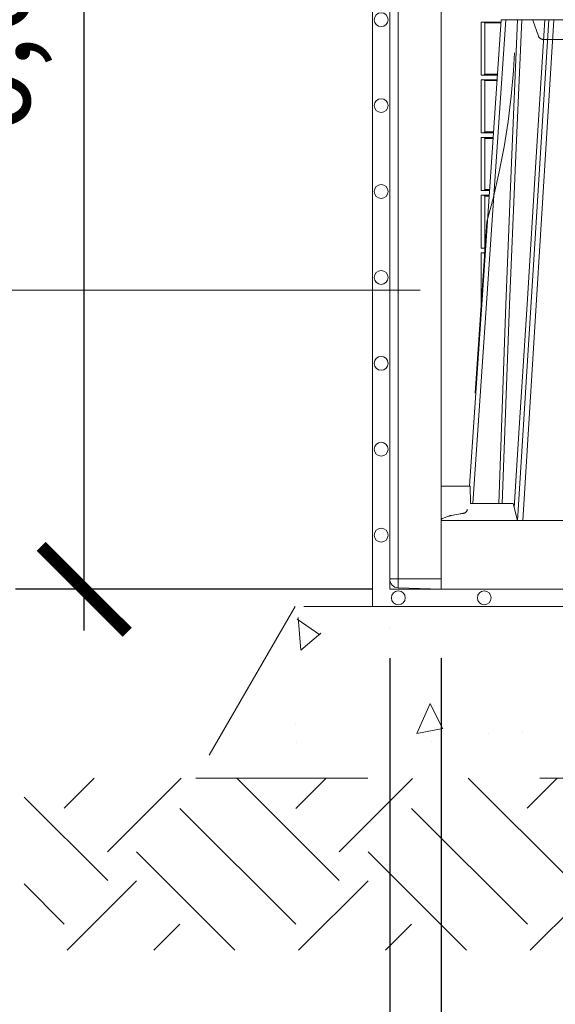
# Model space of a CAD drawing. Extents: x 337.2 to 360.3, y 143.4 to 166.8.
# Drawn here: x 341.1 to 341.4, y 158.7 to 159.3 of the extents above; entities that cross this region are included whole.
import ezdxf

# ---------------------------------------------------------------- set-up
doc = ezdxf.new("R2010")
doc.units = 0
doc.header["$LTSCALE"] = 0.02
doc.header["$PDMODE"] = 1
doc.header["$PDSIZE"] = 0.01
doc.linetypes.add('VERDECKT2', pattern=[4.7625, 3.175, -1.5875])
for name, color, linetype, lineweight in [('FRW-Bem_NL', 5, 'Continuous', 15), ('FRW-Rifi ST-B', 7, 'Continuous', 15), ('FRW-Schraff', 7, 'Continuous', 15), ('FRW-Text_NL', 7, 'Continuous', 15), ('FRW-Vlies', 8, 'Continuous', 15)]:
    doc.layers.add(name, color=color, linetype=linetype, lineweight=lineweight)
doc.styles.get("Standard").update_dxf_attribs({"font": 'arial.ttf'})
doc.dimstyles.new('M20', dxfattribs={"dimscale": 20, "dimtxt": 0.0025, "dimasz": 0.0025, "dimexe": 0.002, "dimexo": 0.002, "dimgap": 0.001, "dimtad": 1, "dimzin": 1, "dimtxsty": 'Standard', "dimblk": 'ARCHTICK', "dimcen": 0.0025, "dimdle": 0.0012, "dimclrd": 256, "dimclre": 256, "dimclrt": 256, "dimadec": 1, "dimazin": 0, "dimtfac": 1, "dimtmove": 2, "dimatfit": 3, "dimfxl": 0, "dimarcsym": 0})

# ---------------------------------------------------------------- blocks, each defined once
blk = doc.blocks.new('ST-Block_SeitGitt_Seite_verd')
at = {"color": 0, "lineweight": 0}
for p, q in [((-0.02517, -0.3255), (-0.02517, 0.3255)), ((-0.03, -0.3255), (-0.03, -0.32562)), ((-0.03, -0.3255), (-0.02517, -0.3255)), ((0, -0.3255), (-0.02517, -0.3255)), ((-0.02517, -0.33062), (-0.02517, -0.3255))]:
    blk.add_line(p, q, dxfattribs=at)
at = {"color": 0}
blk.add_lwpolyline([(-0.03, -0.32562, 0.404026), (-0.02517, -0.33062), (0, -0.3315), (0, 0.3315), (-0.02517, 0.33062, 0.404026), (-0.03, 0.32562)], format="xyb", close=True, dxfattribs=at)
at = {"color": 0, "linetype": 'VERDECKT2', "lineweight": 13, "ltscale": 0.5}
blk.add_lwpolyline([(0.02648, 0.11767, -0.140406), (0.02648, -0.11767), (0.01513, -0.28496, -0.344913), (0.01307, -0.28726), (0.01303, -0.28726), (0.01292, -0.28728), (0.01273, -0.28732), (0.01248, -0.28736), (0.01217, -0.28742), (0.0118, -0.28748), (0.0114, -0.28755), (0.01098, -0.28763), (0.00586, -0.28853, 0.043671), (0.00418, -0.28898), (0.00066, -0.29026, 0.315305), (0, -0.2912)], format="xyb", dxfattribs=at)
blk = doc.blocks.new('Filtervlies_ST_Ecke_66_(mehrlag)')
at = {"color": 0}
for points in [[(0, -0.673), (-0.04, -0.673), (-0.04, 0)], [(0, -0.663), (-0.03, -0.663), (-0.03, 0), (-0.03, 0)]]:
    blk.add_lwpolyline(points, dxfattribs=at)
for centre in [(-0.035, -0.3315), (-0.035, -0.3815), (-0.035, -0.4315), (-0.035, -0.4815), (-0.035, -0.5315), (-0.035, -0.5815), (-0.035, -0.6315), (-0.025, -0.668)]:
    blk.add_circle(centre, 0.00403, dxfattribs=at)
blk.add_point((0, -0.663), dxfattribs=at)
blk = doc.blocks.new('Filtervlies_ST_gerade 80')
at = {"color": 0}
for points in [[(0, 0.01), (0.8, 0.01)], [(0, 0), (0.8, 0)]]:
    blk.add_lwpolyline(points, dxfattribs=at)
blk.add_circle((0.025, 0.005), 0.00403, dxfattribs=at)
blk = doc.blocks.new('ST-Block_UT')
at = {"color": 0, "linetype": 'Continuous'}
for p in [(-0.38366, -0.2715), (-0.29125, 0)]:
    blk.add_line(p, (-0.36525, 0), dxfattribs=at)
at = {"color": 0, "linetype": 'Continuous', "lineweight": 0}
for p, q in [((-0.36252, 0), (-0.38161, -0.2815)), ((-0.35561, -0.2915), (-0.33749, 0)), ((-0.33451, 0), (-0.35262, -0.2915))]:
    blk.add_line(p, q, dxfattribs=at)
at = {"color": 0, "linetype": 'Continuous', "lineweight": 5}
for p, q in [((-0.4, -0.2715), (-0.38315, -0.2715)), ((-0.38315, -0.2715), (-0.38303, -0.2815)), ((-0.38303, -0.2815), (-0.35824, -0.2815)), ((-0.35824, -0.2815), (-0.35575, -0.2915))]:
    blk.add_line(p, q, dxfattribs=at)
at = {"color": 0, "lineweight": 5}
blk.add_line((-0.4, -0.2915), (-0.4, -0.2715), dxfattribs=at)
at = {"color": 0, "linetype": 'Continuous', "lineweight": 0}
for points in [[(-0.3666, -0.2815), (-0.36247, -0.16568), (-0.35941, -0.08774), (-0.35566, 0)], [(-0.3532, 0), (-0.35709, -0.08774), (-0.36026, -0.16568), (-0.36453, -0.2815)], [(-0.35757, -0.28418), (-0.35499, -0.24364), (-0.35007, -0.16568), (-0.3449, -0.08284), (-0.33981, 0)]]:
    blk.add_lwpolyline(points, dxfattribs=at)
at = {"color": 0, "linetype": 'Continuous'}
blk.add_lwpolyline([(0.4, -0.2915), (0.4, -0.3315), (-0.4, -0.3315), (-0.4, -0.2915)], close=True, dxfattribs=at)
blk = doc.blocks.new('ST-Block_SeitGitt')
at = {"color": 0, "lineweight": 5}
blk.add_line((0, 0.2715), (0, -0.2715), dxfattribs=at)
at = {"color": 0, "linetype": 'Continuous', "lineweight": 0}
for p, q in [((0.02324, -0.00135), (0.03466, -0.00135)), ((0.02324, -0.03225), (0.02324, -0.00135)), ((0.02544, -0.00184), (0.03463, -0.00184)), ((0.02544, -0.00184), (0.02544, -0.00188)), ((0.02544, -0.00188), (0.02544, -0.03172)), ((0.02544, -0.00188), (0.03462, -0.00188)), ((0.02324, -0.03225), (0.03256, -0.03225)), ((0.02544, -0.03172), (0.02544, -0.03176)), ((0.02544, -0.03172), (0.0326, -0.03172)), ((0.02544, -0.03176), (0.0326, -0.03176)), ((0.02324, -0.03495), (0.03238, -0.03495)), ((0.02324, -0.06585), (0.02324, -0.03495)), ((0.02544, -0.03544), (0.02544, -0.03548)), ((0.02544, -0.03544), (0.03235, -0.03544)), ((0.02544, -0.03548), (0.02544, -0.06532)), ((0.02544, -0.03548), (0.03234, -0.03548)), ((0.02324, -0.06585), (0.03028, -0.06585)), ((0.02324, -0.06855), (0.0301, -0.06855)), ((0.02324, -0.09945), (0.02324, -0.06855)), ((0.02544, -0.06532), (0.02544, -0.06536)), ((0.02544, -0.06532), (0.03032, -0.06532)), ((0.02544, -0.06536), (0.03032, -0.06536)), ((0.02544, -0.06904), (0.02544, -0.06908)), ((0.02544, -0.06904), (0.03007, -0.06904)), ((0.02544, -0.06908), (0.02544, -0.09892)), ((0.02544, -0.06908), (0.03006, -0.06908)), ((0.02324, -0.09945), (0.02801, -0.09945)), ((0.02324, -0.10215), (0.02782, -0.10215)), ((0.02324, -0.13305), (0.02324, -0.10215)), ((0.02544, -0.09892), (0.02544, -0.09896)), ((0.02544, -0.09892), (0.02804, -0.09892)), ((0.02544, -0.09896), (0.02804, -0.09896)), ((0.02544, -0.10264), (0.02544, -0.10268)), ((0.02544, -0.10264), (0.02779, -0.10264)), ((0.02544, -0.10268), (0.02544, -0.13252)), ((0.02544, -0.10268), (0.02779, -0.10268)), ((0.02324, -0.13305), (0.02573, -0.13305)), ((0.02324, -0.13575), (0.02554, -0.13575)), ((0.02324, -0.16665), (0.02324, -0.13575)), ((0.02544, -0.13252), (0.02544, -0.13256)), ((0.02544, -0.13252), (0.02576, -0.13252)), ((0.02544, -0.13256), (0.02576, -0.13256)), ((0.02544, -0.13624), (0.02551, -0.13624)), ((0.02544, -0.13624), (0.02544, -0.13628)), ((0.02544, -0.13628), (0.02551, -0.13628)), ((0.02324, -0.16665), (0.02345, -0.16665)), ((0.02324, -0.16935), (0.02326, -0.16935)), ((0.02324, -0.16976), (0.02324, -0.16935))]:
    blk.add_line(p, q, dxfattribs=at)
for centre, radius, start, end in [((0.02378, -0.0041), 0.0028, 53.80062, 101.19946), ((0.02376, -0.0294), 0.00289, 259.59087, 305.40895), ((0.02378, -0.0377), 0.0028, 53.80063, 101.19937), ((0.02376, -0.063), 0.00289, 259.59094, 305.40869), ((0.02378, -0.0713), 0.0028, 53.80071, 101.19929), ((0.02376, -0.0966), 0.00289, 259.59079, 305.40921), ((0.02378, -0.1049), 0.0028, 53.80054, 101.19946), ((0.02376, -0.1302), 0.00289, 259.58983, 305.41017), ((0.02378, -0.1385), 0.0028, 53.80088, 101.19912), ((0.02376, -0.1638), 0.00289, 259.58983, 263.76964), ((0.02378, -0.1721), 0.0028, 100.6126, 101.19946)]:
    blk.add_arc(centre, radius, start, end, dxfattribs=at)
blk = doc.blocks.new('ST-Block_UT_Schacht')
at = {"color": 0, "linetype": 'VERDECKT2', "lineweight": 5, "ltscale": 0.1}
blk.add_lwpolyline([(-0.30921, 0, -0.315299), (-0.30968, 0.00033), (-0.31303, 0.00953, 0.315299), (-0.31585, 0.0115), (-0.34065, 0.0115, 0.315299), (-0.34347, 0.00953), (-0.34682, 0.00033, -0.315299), (-0.34729, 0)], format="xyb", dxfattribs=at)
blk = doc.blocks.new('QuadroControl-ST_1.5_Zul_DN200_o')
at = {"color": 0, "xscale": -1, "rotation": 180}
blk.add_blockref('ST-Block_UT_Schacht', (-0.00001, -0.6815), dxfattribs=at)
at = {"color": 0}
for name, p in [('ST-Block_SeitGitt', (-0.40001, -0.6815)), ('ST-Block_UT', (-0.00001, -0.6815))]:
    blk.add_blockref(name, p, dxfattribs=at)
blk = doc.blocks.new('_ArchTick')
at = {"color": 0, "linetype": 'ByBlock', "const_width": 0.15}
blk.add_lwpolyline([(-0.5, -0.5), (0.5, 0.5)], dxfattribs=at)
blk = doc.blocks.new('*D121')
at = {"layer": 'Defpoints', "color": 0}
for p in [(341.26815, 158.96866), (341.29815, 158.96866), (341.29815, 158.56222)]:
    blk.add_point(p, dxfattribs=at)
at = {"layer": 'FRW-Bem_NL', "lineweight": -2}
for p, q in [((341.26815, 158.92866), (341.26815, 158.52222)), ((341.29815, 158.92866), (341.29815, 158.52222)), ((341.26815, 158.56222), (341.21815, 158.56222)), ((341.26815, 158.56222), (341.29815, 158.56222)), ((341.29815, 158.56222), (341.34815, 158.56222))]:
    blk.add_line(p, q, dxfattribs=at)
at = {"layer": 'FRW-Bem_NL', "lineweight": -2, "xscale": 0.05, "yscale": 0.05, "zscale": 0.05}
blk.add_blockref('_ArchTick', (341.26815, 158.56222), dxfattribs=at)
at = {"layer": 'FRW-Bem_NL', "lineweight": -2, "xscale": 0.05, "yscale": 0.05, "zscale": 0.05, "rotation": 180}
blk.add_blockref('_ArchTick', (341.29815, 158.56222), dxfattribs=at)
at = {"layer": 'FRW-Bem_NL', "insert": (341.18392, 158.61227), "char_height": 0.05, "attachment_point": 5}
blk.add_mtext('0,03', dxfattribs=at)
blk = doc.blocks.new('*D133')
at = {"layer": 'Defpoints', "color": 0}
for p in [(341.0904, 159.63166), (341.29815, 159.63166), (341.29815, 158.96866)]:
    blk.add_point(p, dxfattribs=at)
at = {"layer": 'FRW-Bem_NL', "lineweight": -2}
for p, q in [((341.0904, 158.94466), (341.0904, 159.65566)), ((341.25815, 159.63166), (341.0504, 159.63166)), ((341.25815, 158.96866), (341.0504, 158.96866))]:
    blk.add_line(p, q, dxfattribs=at)
at = {"layer": 'FRW-Bem_NL', "lineweight": -2, "xscale": 0.05, "yscale": 0.05, "zscale": 0.05}
for p, rotation in [((341.0904, 159.63166), 90), ((341.0904, 158.96866), 270)]:
    blk.add_blockref('_ArchTick', p, dxfattribs=dict(at, rotation=rotation))
at = {"layer": 'FRW-Bem_NL', "insert": (341.04035, 159.30016), "char_height": 0.05, "attachment_point": 5, "rotation": 90}
blk.add_mtext('0,66', dxfattribs=at)
blk = doc.blocks.new('*D119')
at = {"layer": 'Defpoints', "color": 0}
for p in [(341.29815, 158.96866), (347.79815, 158.96866), (347.79815, 158.56222)]:
    blk.add_point(p, dxfattribs=at)
at = {"layer": 'FRW-Bem_NL', "lineweight": -2}
for p, q in [((341.29815, 158.92866), (341.29815, 158.52222)), ((347.79815, 158.92866), (347.79815, 158.52222)), ((341.27415, 158.56222), (347.82215, 158.56222))]:
    blk.add_line(p, q, dxfattribs=at)
at = {"layer": 'FRW-Bem_NL', "lineweight": -2, "xscale": 0.05, "yscale": 0.05, "zscale": 0.05, "rotation": 180}
blk.add_blockref('_ArchTick', (341.29815, 158.56222), dxfattribs=at)
at = {"layer": 'FRW-Bem_NL', "lineweight": -2, "xscale": 0.05, "yscale": 0.05, "zscale": 0.05}
blk.add_blockref('_ArchTick', (347.79815, 158.56222), dxfattribs=at)
at = {"layer": 'FRW-Bem_NL', "insert": (345.69818, 158.61473), "char_height": 0.05, "attachment_point": 5}
blk.add_mtext('Lengte = XX x 0,80 m = XX,XX m', dxfattribs=at)

msp = doc.modelspace()

# ---------------------------------------------------------------- hatches: boundary and pattern name
at = {"layer": 'FRW-Schraff'}
h = msp.add_hatch(dxfattribs=at)
h.set_pattern_fill('AR-CONC', color=8, scale=0.001, angle=45, style=0)
h.set_pattern_definition([(95, (61.8628, -34.16066), (0.14009465, 0.11755338), [0.01905, -0.20955]), (40, (61.8628, -34.16066), (-0.16001845, 0.11017673), [0.01524, -0.16764058]), (145.451445, (61.87447, -34.15087), (-0.0199238, 0.2277301), [0.01619001, -0.17809024]), (91.1842, (61.82687, -34.12474), (0.22141024, 0.16195341), [0.028575, -0.314325]), (141.63556, (61.84533, -34.11125), (-0.00708662, 0.34282676), [0.02428502, -0.2671356]), (36.18415, (61.82687, -34.12474), (-0.00708662, 0.34282676), [0.02285997, -0.25145973]), (66, (61.85382, -34.11576), (0.17951998, 0.03489515), [0.01905, -0.20955]), (11, (61.85382, -34.11576), (-0.08653993, 0.17394119), [0.01524, -0.16764]), (116.451445, (61.86878, -34.11285), (0.09298005, 0.20883634), [0.01619001, -0.17808994]), (82.5, (61.862796, -34.16066), (-0.057605469, 0.061973414), [0, -0.165608, 0, -0.17018, 0, -0.168275]), (52.5, (61.8628, -34.16066), (-0.023589727, 0.118087), [0, -0.097028, 0, -0.161798, 0, -0.064135]), (12.5, (61.822744, -34.200714), (0.099927863, 0.091826196), [0, -0.0635, 0, -0.19812, 0, -0.26289]), (2.5, (61.80478, -34.21867), (0.086763904, 0.122722393), [0, -0.08255, 0, -0.131572, 0, -0.18669])])
h.paths.add_polyline_path([(341.21315, 158.95866), (341.15542, 158.85866), (344.51815, 158.85866), (344.51815, 158.95866)])
h = msp.add_hatch(dxfattribs=at)
h.set_pattern_fill('EARTH', color=256, scale=0.015, angle=45, style=0)
h.set_pattern_definition([(45, (95, 0), (0, 0.134703842), [0.09525, -0.09525]), (45, (94.97474, 0.02526), (0, 0.134703842), [0.09525, -0.09525]), (45, (94.94949, 0.05051), (0, 0.134703842), [0.09525, -0.09525]), (135, (94.94949, 0.06735), (-0.134703842, 0), [0.09525, -0.09525]), (135, (94.97474, 0.09261), (-0.134703842, 0), [0.09525, -0.09525]), (135, (95, 0.11787), (-0.134703842, 0), [0.09525, -0.09525])])
h.paths.add_polyline_path([(341.05542, 158.85866), (344.51815, 158.85866), (344.51815, 158.75866), (341.05542, 158.75866)])

# ---------------------------------------------------------------- linework, layer by layer
at = {"layer": 'FRW-Schraff', "color": 8, "linetype": 'VERDECKT2'}
msp.add_lwpolyline([(341.21315, 158.95866), (341.15542, 158.85866), (344.51815, 158.85866), (344.51815, 158.95866)], close=True, dxfattribs=at)
at = {"layer": 'FRW-Text_NL', "color": 7, "lineweight": 15}
msp.add_line((340.37348, 159.1427), (341.28579, 159.1427), dxfattribs=at)

# ---------------------------------------------------------------- block references
at = {"layer": 'FRW-Rifi ST-B'}
for name, p in [('QuadroControl-ST_1.5_Zul_DN200_o', (341.69814, 159.98166)), ('ST-Block_SeitGitt_Seite_verd', (341.29815, 159.30016))]:
    msp.add_blockref(name, p, dxfattribs=at)
at = {"layer": 'FRW-Vlies'}
for name, p in [('Filtervlies_ST_Ecke_66_(mehrlag)', (341.29815, 159.63166)), ('Filtervlies_ST_gerade 80', (341.29815, 158.95866))]:
    msp.add_blockref(name, p, dxfattribs=at)

# ---------------------------------------------------------------- dimensions: what is measured, and where the dimension line sits
at = {"layer": 'FRW-Bem_NL'}
dim = msp.add_linear_dim(base=(341.0904, 159.63166), p1=(341.29815, 158.96866), p2=(341.29815, 159.63166), angle=90, dimstyle='M20', dxfattribs=at)
dim.commit()
dim.dimension.update_dxf_attribs({"geometry": '*D133', "text_midpoint": (341.04035, 159.30016)})
dim = msp.add_linear_dim(base=(347.79815, 158.56222), p1=(341.29815, 158.96866), p2=(347.79815, 158.96866), text='Lengte = XX x 0,80 m = XX,XX m', dimstyle='M20', dxfattribs=at)
dim.commit()
dim.dimension.update_dxf_attribs({"geometry": '*D119', "text_midpoint": (345.69818, 158.61473), "dimtype": 160})
dim = msp.add_linear_dim(base=(341.29815, 158.56222), p1=(341.26815, 158.96866), p2=(341.29815, 158.96866), dimstyle='M20', dxfattribs=at)
dim.commit()
dim.dimension.update_dxf_attribs({"geometry": '*D121', "text_midpoint": (341.18392, 158.61227), "dimtype": 160})

doc.saveas('drawing.dxf')
